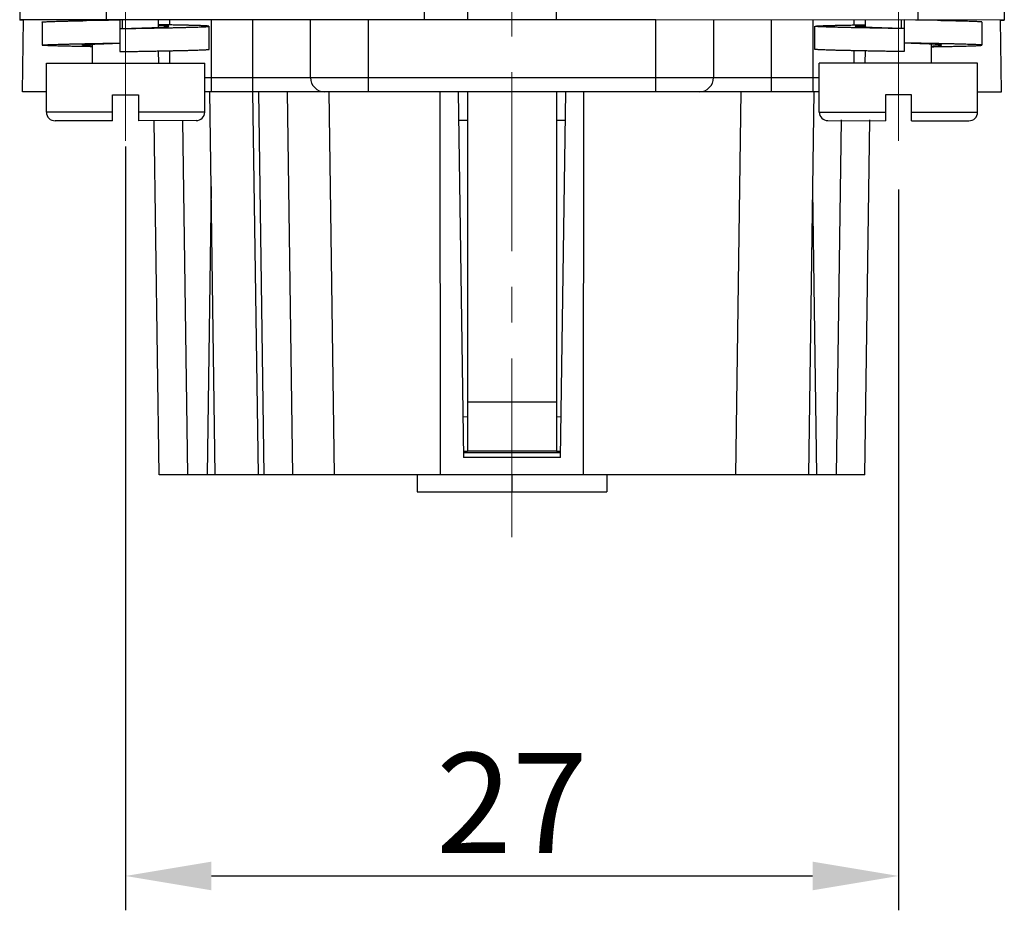
# Model space of a CAD drawing. Units: millimetres. Extents: x 11 to 754, y 29 to 556.
# Drawn here: x 444 to 478, y 294 to 325 of the extents above; entities that cross this region are included whole.
import ezdxf

# ---------------------------------------------------------------- set-up
doc = ezdxf.new("R2010")
doc.units = ezdxf.units.MM
doc.header["$MEASUREMENT"] = 0
doc.linetypes.add('CENTER', pattern=[2, 1.25, -0.25, 0.25, -0.25])
doc.layers.get('0').update_dxf_attribs({"lineweight": 30})
doc.layers.add('CEN', color=1, linetype='CENTER', lineweight=15)
doc.layers.add('DIM', color=3, linetype='Continuous', lineweight=15)
doc.styles.add('Romans字体', font='romans.shx', dxfattribs={"width": 0.75})
doc.dimstyles.new('01', dxfattribs={"dimtxt": 3.5, "dimasz": 3, "dimexe": 1.2, "dimexo": 0.2, "dimgap": 0.8, "dimtad": 1, "dimdec": 1, "dimdsep": 46, "dimtxsty": 'Romans字体', "dimcen": 0, "dimclrd": 1, "dimclre": 6, "dimclrt": 4, "dimazin": 2, "dimtfac": 1, "dimtdec": 1, "dimtofl": 0, "dimtmove": 0, "dimatfit": 3, "dimfxl": 1, "dimtolj": 1, "dimtzin": 0, "dimarcsym": 0})

# ---------------------------------------------------------------- blocks, each defined once
blk = doc.blocks.new('*D116')
at = {"layer": 'Defpoints', "color": 0}
for p in [(447.751, 321.229), (474.751, 319.734), (474.751, 295.542)]:
    blk.add_point(p, dxfattribs=at)
at = {"layer": 'DIM', "color": 6, "lineweight": -2}
for p, q in [((447.751, 321.029), (447.751, 294.342)), ((474.751, 319.534), (474.751, 294.342))]:
    blk.add_line(p, q, dxfattribs=at)
at = {"layer": 'DIM', "color": 1, "lineweight": -2}
blk.add_line((450.751, 295.542), (471.751, 295.542), dxfattribs=at)
at = {"layer": 'DIM', "color": 1}
for points in [[(450.751, 296.042), (450.751, 295.042), (447.751, 295.542)], [(471.751, 296.042), (471.751, 295.042), (474.751, 295.542)]]:
    blk.add_solid(points, dxfattribs=at)
at = {"layer": 'DIM', "color": 4, "insert": (461.251, 298.092), "char_height": 3.5, "attachment_point": 5, "style": 'Romans字体'}
blk.add_mtext('\\A1;27', dxfattribs=at)

msp = doc.modelspace()

# ---------------------------------------------------------------- linework, layer by layer
for p, q in [((459.692, 327.216), (459.692, 325.455)), ((462.81, 325.455), (462.81, 327.216)), ((444.051, 326.662), (444.051, 325.455)), ((447.069, 326.662), (447.069, 325.455)), ((458.183, 326.662), (458.183, 325.455)), ((475.433, 326.662), (475.433, 325.455)), ((478.451, 326.662), (478.451, 325.455)), ((466.28, 325.455), (444.051, 325.455)), ((444.059, 325.455), (444.059, 325.448)), ((444.187, 325.448), (444.059, 325.448)), ((444.152, 322.941), (444.187, 325.453)), ((446.377, 325.43), (446.386, 325.43)), ((446.386, 325.43), (447.137, 325.444)), ((446.591, 325.434), (446.591, 325.455)), ((447.137, 325.444), (447.149, 325.445)), ((447.149, 325.445), (447.553, 325.452)), ((447.553, 325.452), (447.554, 324.345)), ((447.647, 325.152), (447.647, 325.452)), ((448.905, 325.197), (448.905, 325.455)), ((449.3, 325.279), (449.3, 325.455)), ((450.74, 325.455), (450.74, 322.941)), ((452.198, 322.941), (452.198, 325.455)), ((454.21, 323.444), (454.21, 325.455)), ((456.222, 325.455), (456.222, 322.941)), ((478.443, 325.448), (464.319, 325.463)), ((465.978, 325.455), (465.978, 325.461)), ((466.28, 322.941), (466.28, 325.455)), ((468.292, 325.455), (468.292, 323.444)), ((470.304, 325.455), (470.304, 322.941)), ((471.762, 325.455), (471.762, 322.941)), ((473.202, 325.279), (473.202, 325.455)), ((473.597, 325.197), (473.597, 325.455)), ((474.855, 325.152), (474.855, 325.452)), ((474.949, 325.452), (474.948, 324.345)), ((475.353, 325.445), (474.949, 325.452)), ((475.365, 325.444), (475.353, 325.445)), ((476.116, 325.43), (475.365, 325.444)), ((475.911, 325.434), (475.911, 325.455)), ((476.125, 325.43), (476.116, 325.43)), ((478.35, 322.941), (478.315, 325.453)), ((478.315, 325.448), (478.443, 325.448)), ((478.443, 325.455), (478.443, 325.448)), ((444.831, 325.377), (444.832, 324.572)), ((447.553, 325.15), (447.749, 325.153)), ((450.666, 324.427), (450.665, 325.232)), ((471.836, 324.427), (471.837, 325.232)), ((474.949, 325.15), (474.754, 325.153)), ((477.671, 325.377), (477.67, 324.572)), ((446.593, 323.942), (446.592, 324.607)), ((475.909, 323.942), (475.91, 324.607)), ((447.554, 324.345), (447.749, 324.349)), ((447.554, 324.345), (447.648, 324.345)), ((448.907, 323.944), (448.906, 324.37)), ((449.3, 323.945), (449.3, 324.377)), ((473.202, 323.945), (473.202, 324.377)), ((473.595, 323.944), (473.596, 324.37)), ((474.948, 324.345), (474.753, 324.349)), ((474.948, 324.345), (474.854, 324.345)), ((444.984, 323.94), (450.516, 323.946)), ((444.986, 322.23), (444.984, 323.94)), ((450.518, 322.236), (450.516, 323.946)), ((471.984, 322.236), (471.986, 323.946)), ((477.518, 323.94), (471.986, 323.946)), ((477.516, 322.23), (477.518, 323.94)), ((450.516, 323.444), (471.986, 323.444)), ((444.985, 322.941), (444.152, 322.941)), ((447.298, 322.836), (448.204, 322.837)), ((447.299, 321.931), (447.298, 322.836)), ((448.204, 322.837), (448.205, 321.932)), ((471.985, 322.941), (450.517, 322.941)), ((450.881, 309.563), (450.694, 322.94)), ((452.389, 309.563), (452.202, 322.941)), ((452.4, 322.941), (452.586, 309.563)), ((453.592, 309.563), (453.405, 322.941)), ((455.045, 309.563), (454.858, 322.941)), ((458.751, 309.563), (458.736, 322.941)), ((459.375, 322.941), (459.553, 310.167)), ((459.692, 322.941), (459.692, 310.391)), ((462.81, 322.941), (462.81, 310.391)), ((462.949, 310.167), (463.127, 322.941)), ((463.752, 309.563), (463.766, 322.941)), ((469.249, 322.941), (469.062, 309.563)), ((471.626, 309.563), (471.812, 322.941)), ((474.298, 322.837), (474.297, 321.932)), ((475.204, 322.836), (474.298, 322.837)), ((475.203, 321.931), (475.204, 322.836)), ((477.517, 322.941), (478.35, 322.941)), ((447.299, 322.233), (444.986, 322.23)), ((450.518, 322.236), (448.204, 322.234)), ((471.984, 322.236), (474.298, 322.234)), ((475.203, 322.233), (477.516, 322.23)), ((447.299, 321.931), (445.288, 321.929)), ((450.216, 321.934), (448.205, 321.932)), ((448.919, 309.563), (448.747, 321.933)), ((449.925, 309.563), (449.752, 321.934)), ((459.692, 321.935), (459.389, 321.935)), ((463.113, 321.935), (462.81, 321.935)), ((472.286, 321.934), (474.297, 321.932)), ((472.75, 321.958), (472.577, 309.563)), ((473.583, 309.563), (473.756, 321.959)), ((475.203, 321.931), (477.214, 321.929)), ((450.74, 319.639), (450.599, 309.563)), ((471.903, 309.563), (471.764, 319.488)), ((459.692, 312.111), (462.81, 312.111)), ((459.534, 311.587), (459.692, 311.598)), ((462.81, 311.598), (462.968, 311.587)), ((459.55, 310.382), (459.692, 310.391)), ((462.951, 310.332), (459.551, 310.332)), ((459.692, 310.402), (462.81, 310.402)), ((462.81, 310.391), (462.952, 310.382)), ((462.949, 310.167), (459.553, 310.167)), ((473.583, 309.563), (448.919, 309.563)), ((457.932, 309.563), (457.932, 308.96)), ((461.251, 309.563), (461.251, 308.96)), ((464.57, 309.563), (464.57, 308.96)), ((457.932, 308.96), (464.57, 308.96))]:
    msp.add_line(p, q)
for centre, radius, start, end in [((454.713, 323.444), 0.503, 180, 270), ((467.789, 323.444), 0.503, 270, 0), ((445.287, 322.231), 0.302, 180.0616, 270.0616), ((450.216, 322.236), 0.302, 270.0616, 0.0616), ((472.286, 322.236), 0.302, 179.9384, 269.9384), ((477.215, 322.231), 0.302, 269.9384, 359.9384)]:
    msp.add_arc(centre, radius, start, end)
for points, knots in [([(444.833, 325.376), (444.833, 325.377), (444.834, 325.383), (444.855, 325.38), (444.88, 325.387), (444.925, 325.388), (444.981, 325.393), (445.051, 325.396), (445.134, 325.399), (445.23, 325.403), (445.338, 325.406), (445.458, 325.409), (445.589, 325.413), (445.731, 325.416), (445.882, 325.42), (446.043, 325.423), (446.209, 325.427), (446.321, 325.429), (446.377, 325.43)], [0, 0, 0, 0, 0.002065, 0.017195, 0.046271, 0.089274, 0.146024, 0.216258, 0.299642, 0.395773, 0.504185, 0.624353, 0.75569, 0.89756, 1.049272, 1.210086, 1.379221, 1.546802, 1.546802, 1.546802, 1.546802]), ([(477.669, 325.376), (477.669, 325.377), (477.668, 325.383), (477.647, 325.38), (477.622, 325.387), (477.577, 325.388), (477.521, 325.393), (477.451, 325.396), (477.368, 325.399), (477.272, 325.403), (477.164, 325.406), (477.044, 325.409), (476.913, 325.413), (476.771, 325.416), (476.62, 325.42), (476.459, 325.423), (476.293, 325.427), (476.181, 325.429), (476.125, 325.43)], [0, 0, 0, 0, 0.002065, 0.017195, 0.046271, 0.089274, 0.146024, 0.216258, 0.299642, 0.395773, 0.504185, 0.624353, 0.75569, 0.89756, 1.049272, 1.210086, 1.379221, 1.546802, 1.546802, 1.546802, 1.546802]), ([(447.749, 325.153), (447.751, 325.153), (447.822, 325.155), (447.96, 325.157), (448.162, 325.161), (448.362, 325.164), (448.559, 325.168), (448.752, 325.171), (448.94, 325.175), (449.123, 325.178), (449.298, 325.182), (449.467, 325.185), (449.626, 325.189), (449.777, 325.193), (449.918, 325.196), (450.048, 325.199), (450.167, 325.203), (450.274, 325.206), (450.369, 325.21), (450.451, 325.213), (450.521, 325.216), (450.575, 325.22), (450.62, 325.222), (450.642, 325.229), (450.664, 325.226), (450.664, 325.231), (450.664, 325.232)], [0, 0, 0, 0, 0.007917, 0.211401, 0.413857, 0.614296, 0.811743, 1.005237, 1.193835, 1.376618, 1.552697, 1.721214, 1.881348, 2.03232, 2.173395, 2.303887, 2.42316, 2.530636, 2.625792, 2.708167, 2.777365, 2.833054, 2.874979, 2.902969, 2.917026, 2.918389, 2.918389, 2.918389, 2.918389]), ([(447.749, 325.153), (447.763, 325.154), (447.827, 325.156), (447.938, 325.16), (448.081, 325.164), (448.221, 325.169), (448.357, 325.174), (448.487, 325.179), (448.61, 325.183), (448.725, 325.188), (448.83, 325.193), (448.926, 325.198), (449.011, 325.202), (449.084, 325.207), (449.145, 325.212), (449.192, 325.216), (449.227, 325.221), (449.246, 325.224), (449.257, 325.228), (449.257, 325.231)], [0, 0, 0, 0, 0.044623, 0.190043, 0.33369, 0.474225, 0.610338, 0.740758, 0.86427, 0.979724, 1.086044, 1.182241, 1.267421, 1.340797, 1.401695, 1.449566, 1.484005, 1.504815, 1.512433, 1.512433, 1.512433, 1.512433]), ([(450.664, 325.232), (450.664, 325.233), (450.662, 325.238), (450.642, 325.236), (450.616, 325.242), (450.572, 325.244), (450.516, 325.248), (450.446, 325.251), (450.362, 325.254), (450.267, 325.257), (450.158, 325.26), (450.038, 325.263), (449.907, 325.267), (449.766, 325.27), (449.614, 325.273), (449.454, 325.276), (449.285, 325.279), (449.109, 325.282), (448.981, 325.285), (448.913, 325.286), (448.905, 325.286)], [0, 0, 0, 0, 0.002065, 0.017195, 0.046271, 0.089274, 0.146024, 0.216258, 0.299642, 0.395773, 0.504185, 0.624353, 0.75569, 0.89756, 1.049272, 1.210086, 1.379221, 1.555852, 1.739119, 1.761596, 1.761596, 1.761596, 1.761596]), ([(449.257, 325.231), (449.257, 325.231), (449.258, 325.234), (449.243, 325.237), (449.225, 325.241), (449.187, 325.245), (449.139, 325.25), (449.076, 325.254), (449.002, 325.259), (448.944, 325.262), (448.91, 325.263), (448.905, 325.264)], [0, 0, 0, 0, 0.0002476, 0.00935, 0.0316811, 0.0676352, 0.1169839, 0.1793052, 0.2540355, 0.3404878, 0.3550122, 0.3550122, 0.3550122, 0.3550122]), ([(471.838, 325.232), (471.838, 325.233), (471.84, 325.238), (471.861, 325.236), (471.886, 325.242), (471.93, 325.244), (471.986, 325.248), (472.056, 325.251), (472.14, 325.254), (472.236, 325.257), (472.344, 325.26), (472.464, 325.263), (472.595, 325.267), (472.736, 325.27), (472.888, 325.273), (473.048, 325.276), (473.217, 325.279), (473.393, 325.282), (473.521, 325.285), (473.589, 325.286), (473.597, 325.286)], [0, 0, 0, 0, 0.002065, 0.017195, 0.046271, 0.089274, 0.146024, 0.216258, 0.299642, 0.395773, 0.504185, 0.624353, 0.75569, 0.89756, 1.049272, 1.210086, 1.379221, 1.555852, 1.739119, 1.761596, 1.761596, 1.761596, 1.761596]), ([(474.754, 325.153), (474.751, 325.153), (474.68, 325.155), (474.542, 325.157), (474.34, 325.161), (474.14, 325.164), (473.943, 325.168), (473.75, 325.171), (473.562, 325.175), (473.379, 325.178), (473.204, 325.182), (473.035, 325.185), (472.876, 325.189), (472.725, 325.193), (472.584, 325.196), (472.454, 325.199), (472.335, 325.203), (472.228, 325.206), (472.133, 325.21), (472.051, 325.213), (471.981, 325.216), (471.927, 325.22), (471.882, 325.222), (471.86, 325.229), (471.838, 325.226), (471.838, 325.231), (471.838, 325.232)], [0, 0, 0, 0, 0.007917, 0.211401, 0.413857, 0.614296, 0.811743, 1.005237, 1.193835, 1.376618, 1.552697, 1.721214, 1.881348, 2.03232, 2.173395, 2.303887, 2.42316, 2.530636, 2.625792, 2.708167, 2.777365, 2.833054, 2.874979, 2.902969, 2.917026, 2.918389, 2.918389, 2.918389, 2.918389]), ([(473.245, 325.231), (473.245, 325.231), (473.244, 325.234), (473.259, 325.237), (473.277, 325.241), (473.315, 325.245), (473.363, 325.25), (473.426, 325.254), (473.5, 325.259), (473.558, 325.262), (473.592, 325.263), (473.597, 325.264)], [0, 0, 0, 0, 0.0002476, 0.00935, 0.0316811, 0.0676352, 0.1169839, 0.1793052, 0.2540355, 0.3404878, 0.3550122, 0.3550122, 0.3550122, 0.3550122]), ([(474.754, 325.153), (474.739, 325.154), (474.675, 325.156), (474.564, 325.16), (474.421, 325.164), (474.281, 325.169), (474.145, 325.174), (474.015, 325.179), (473.892, 325.183), (473.777, 325.188), (473.672, 325.193), (473.576, 325.198), (473.491, 325.202), (473.418, 325.207), (473.357, 325.212), (473.31, 325.216), (473.275, 325.221), (473.256, 325.224), (473.245, 325.228), (473.245, 325.231)], [0, 0, 0, 0, 0.044623, 0.190043, 0.33369, 0.474225, 0.610338, 0.740758, 0.86427, 0.979724, 1.086044, 1.182241, 1.267421, 1.340797, 1.401695, 1.449566, 1.484005, 1.504815, 1.512433, 1.512433, 1.512433, 1.512433]), ([(444.834, 324.572), (444.834, 324.572), (444.835, 324.578), (444.856, 324.576), (444.881, 324.582), (444.926, 324.584), (444.982, 324.588), (445.052, 324.591), (445.135, 324.594), (445.231, 324.598), (445.339, 324.601), (445.459, 324.605), (445.59, 324.608), (445.732, 324.612), (445.883, 324.615), (446.044, 324.619), (446.213, 324.622), (446.389, 324.626), (446.572, 324.629), (446.76, 324.633), (446.954, 324.636), (447.151, 324.64), (447.352, 324.644), (447.486, 324.646), (447.553, 324.647)], [0, 0, 0, 0, 0.002065, 0.017195, 0.046271, 0.089274, 0.146024, 0.216258, 0.299642, 0.395773, 0.504185, 0.624353, 0.75569, 0.89756, 1.049272, 1.210086, 1.379221, 1.555852, 1.739119, 1.928131, 2.121966, 2.319681, 2.520312, 2.722883, 2.722883, 2.722883, 2.722883]), ([(446.592, 324.518), (446.58, 324.518), (446.507, 324.519), (446.375, 324.522), (446.199, 324.525), (446.031, 324.528), (445.871, 324.531), (445.721, 324.534), (445.58, 324.538), (445.449, 324.541), (445.33, 324.544), (445.223, 324.547), (445.128, 324.55), (445.046, 324.554), (444.977, 324.557), (444.922, 324.561), (444.878, 324.562), (444.855, 324.569), (444.834, 324.566), (444.834, 324.571), (444.834, 324.572)], [0, 0, 0, 0, 0.036942, 0.219725, 0.395804, 0.564321, 0.724455, 0.875427, 1.016502, 1.146994, 1.266267, 1.373743, 1.468899, 1.551274, 1.620472, 1.676161, 1.718086, 1.746076, 1.760133, 1.761496, 1.761496, 1.761496, 1.761496]), ([(446.242, 324.573), (446.242, 324.574), (446.244, 324.58), (446.264, 324.58), (446.29, 324.587), (446.333, 324.59), (446.388, 324.595), (446.457, 324.6), (446.537, 324.605), (446.629, 324.609), (446.731, 324.614), (446.842, 324.619), (446.962, 324.623), (447.09, 324.628), (447.223, 324.633), (447.362, 324.638), (447.472, 324.641), (447.537, 324.643), (447.553, 324.644)], [0, 0, 0, 0, 0.002868, 0.01843, 0.047584, 0.090278, 0.146175, 0.214779, 0.295464, 0.387484, 0.489985, 0.602015, 0.722531, 0.85041, 0.98446, 1.123432, 1.266028, 1.316454, 1.316454, 1.316454, 1.316454]), ([(446.592, 324.54), (446.57, 324.541), (446.52, 324.544), (446.449, 324.548), (446.381, 324.552), (446.328, 324.557), (446.285, 324.56), (446.262, 324.567), (446.242, 324.567), (446.242, 324.573), (446.242, 324.573)], [0, 0, 0, 0, 0.0687572, 0.1481272, 0.2153408, 0.2697852, 0.3109803, 0.33861, 0.3526847, 0.3545862, 0.3545862, 0.3545862, 0.3545862]), ([(447.749, 324.349), (447.752, 324.349), (447.822, 324.35), (447.96, 324.352), (448.163, 324.356), (448.363, 324.36), (448.56, 324.363), (448.753, 324.367), (448.941, 324.37), (449.124, 324.374), (449.299, 324.377), (449.468, 324.381), (449.627, 324.384), (449.778, 324.388), (449.919, 324.391), (450.049, 324.395), (450.168, 324.398), (450.275, 324.402), (450.37, 324.405), (450.452, 324.409), (450.522, 324.412), (450.576, 324.416), (450.621, 324.417), (450.643, 324.424), (450.665, 324.421), (450.665, 324.427), (450.665, 324.427)], [0, 0, 0, 0, 0.007917, 0.211401, 0.413857, 0.614296, 0.811743, 1.005237, 1.193835, 1.376618, 1.552697, 1.721214, 1.881348, 2.03232, 2.173395, 2.303887, 2.42316, 2.530636, 2.625792, 2.708167, 2.777365, 2.833054, 2.874979, 2.902969, 2.917026, 2.918389, 2.918389, 2.918389, 2.918389]), ([(474.753, 324.349), (474.75, 324.349), (474.68, 324.35), (474.542, 324.352), (474.34, 324.356), (474.139, 324.36), (473.942, 324.363), (473.749, 324.367), (473.561, 324.37), (473.378, 324.374), (473.203, 324.377), (473.035, 324.381), (472.875, 324.384), (472.724, 324.388), (472.583, 324.391), (472.453, 324.395), (472.334, 324.398), (472.227, 324.402), (472.132, 324.405), (472.05, 324.409), (471.98, 324.412), (471.926, 324.416), (471.881, 324.417), (471.859, 324.424), (471.837, 324.421), (471.837, 324.427), (471.837, 324.427)], [0, 0, 0, 0, 0.007917, 0.211401, 0.413857, 0.614296, 0.811743, 1.005237, 1.193835, 1.376618, 1.552697, 1.721214, 1.881348, 2.03232, 2.173395, 2.303887, 2.42316, 2.530636, 2.625792, 2.708167, 2.777365, 2.833054, 2.874979, 2.902969, 2.917026, 2.918389, 2.918389, 2.918389, 2.918389]), ([(477.668, 324.572), (477.668, 324.572), (477.667, 324.578), (477.646, 324.576), (477.621, 324.582), (477.576, 324.584), (477.52, 324.588), (477.45, 324.591), (477.367, 324.594), (477.271, 324.598), (477.163, 324.601), (477.043, 324.605), (476.912, 324.608), (476.77, 324.612), (476.619, 324.615), (476.458, 324.619), (476.289, 324.622), (476.113, 324.626), (475.93, 324.629), (475.742, 324.633), (475.548, 324.636), (475.351, 324.64), (475.15, 324.644), (475.016, 324.646), (474.949, 324.647)], [0, 0, 0, 0, 0.002065, 0.017195, 0.046271, 0.089274, 0.146024, 0.216258, 0.299642, 0.395773, 0.504185, 0.624353, 0.75569, 0.89756, 1.049272, 1.210086, 1.379221, 1.555852, 1.739119, 1.928131, 2.121966, 2.319681, 2.520312, 2.722883, 2.722883, 2.722883, 2.722883]), ([(476.26, 324.573), (476.26, 324.574), (476.258, 324.58), (476.238, 324.58), (476.212, 324.587), (476.169, 324.59), (476.114, 324.595), (476.045, 324.6), (475.965, 324.605), (475.873, 324.609), (475.771, 324.614), (475.66, 324.619), (475.54, 324.623), (475.412, 324.628), (475.279, 324.633), (475.14, 324.638), (475.03, 324.641), (474.965, 324.643), (474.949, 324.644)], [0, 0, 0, 0, 0.002868, 0.01843, 0.047584, 0.090278, 0.146175, 0.214779, 0.295464, 0.387484, 0.489985, 0.602015, 0.722531, 0.85041, 0.98446, 1.123432, 1.266028, 1.316454, 1.316454, 1.316454, 1.316454]), ([(475.91, 324.54), (475.932, 324.541), (475.982, 324.544), (476.053, 324.548), (476.121, 324.552), (476.174, 324.557), (476.217, 324.56), (476.24, 324.567), (476.26, 324.567), (476.26, 324.573), (476.26, 324.573)], [0, 0, 0, 0, 0.0687572, 0.1481272, 0.2153408, 0.2697852, 0.3109803, 0.33861, 0.3526847, 0.3545862, 0.3545862, 0.3545862, 0.3545862]), ([(475.91, 324.518), (475.922, 324.518), (475.995, 324.519), (476.127, 324.522), (476.303, 324.525), (476.471, 324.528), (476.631, 324.531), (476.782, 324.534), (476.922, 324.538), (477.053, 324.541), (477.172, 324.544), (477.279, 324.547), (477.374, 324.55), (477.456, 324.554), (477.525, 324.557), (477.58, 324.561), (477.624, 324.562), (477.647, 324.569), (477.668, 324.566), (477.668, 324.571), (477.668, 324.572)], [0, 0, 0, 0, 0.036942, 0.219725, 0.395804, 0.564321, 0.724455, 0.875427, 1.016502, 1.146994, 1.266267, 1.373743, 1.468899, 1.551274, 1.620472, 1.676161, 1.718086, 1.746076, 1.760133, 1.761496, 1.761496, 1.761496, 1.761496])]:
    msp.add_open_spline(points, degree=3, knots=knots)
at = {"layer": 'CEN', "ltscale": 5}
for p, q in [((461.251, 307.376), (461.251, 393.335)), ((447.751, 321.229), (447.751, 334.467)), ((474.751, 321.229), (474.751, 334.467))]:
    msp.add_line(p, q, dxfattribs=at)

# ---------------------------------------------------------------- dimensions: what is measured, and where the dimension line sits
at = {"layer": 'DIM'}
dim = msp.add_linear_dim(base=(474.751, 295.542), p1=(447.751, 321.229), p2=(474.751, 319.734), dimstyle='01', dxfattribs=at)
dim.commit()
dim.dimension.update_dxf_attribs({"geometry": '*D116', "text_midpoint": (461.251, 298.092)})

doc.saveas('drawing.dxf')
